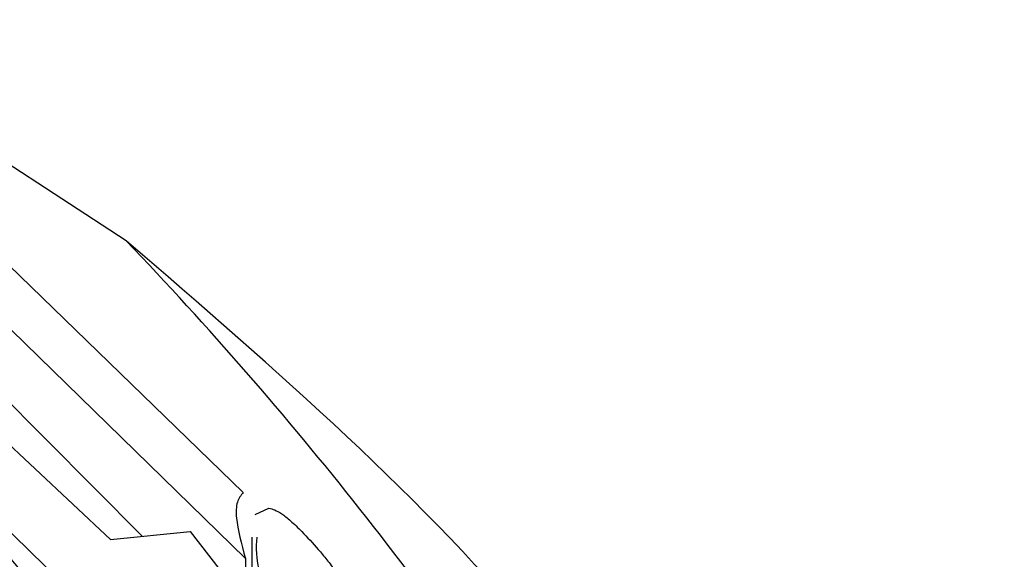
# Model space of a CAD drawing. Units: centimetres. Extents: x 3.9 to 14.3, y 10.1 to 17.4.
# Drawn here: x 6.5 to 6.5, y 13 to 13 of the extents above; entities that cross this region are included whole.
import ezdxf

# ---------------------------------------------------------------- set-up
doc = ezdxf.new("R2010")
doc.units = ezdxf.units.CM
doc.styles.add('SLDTEXTSTYLE0', font='TXT', dxfattribs={"width": 0.75})
doc.dimstyles.new('SLDDIMSTYLE3', dxfattribs={"dimtxt": 0.15875, "dimasz": 0.08, "dimexe": 0, "dimexo": 0.0625, "dimgap": 0.0396875, "dimtad": 2, "dimdec": 0, "dimlfac": 100, "dimrnd": 1e-09, "dimzin": 12, "dimdsep": 46, "dimtxsty": 'SLDTEXTSTYLE0', "dimblk1": 'DOT', "dimblk2": 'DOT', "dimsah": 1, "dimcen": 0.09, "dimse1": 1, "dimse2": 1, "dimadec": 0, "dimazin": 3, "dimtfac": 1, "dimtdec": 0, "dimtofl": 0, "dimtmove": 0, "dimatfit": 3, "dimldrblk": 'DOT', "dimfxl": 0, "dimfrac": 2, "dimtolj": 1, "dimtzin": 12, "dimarcsym": 0})

# ---------------------------------------------------------------- blocks, each defined once
blk = doc.blocks.new('_Dot')
at = {"color": 0, "linetype": 'ByBlock', "lineweight": -2}
blk.add_line((-0.5, 0), (-1, 0), dxfattribs=at)
at = {"color": 0, "linetype": 'ByBlock', "const_width": 0.5}
blk.add_lwpolyline([(-0.25, 0, 1), (0.25, 0, 1)], format="xyb", close=True, dxfattribs=at)
blk = doc.blocks.new('_D_5')
at = {"color": 7, "linetype": 'Continuous', "lineweight": 0}
blk.add_line((12.46060760122237, 17.24138647100862), (6.212078943127663, 17.24138647100862), dxfattribs=at)
at = {"color": 7, "linetype": 'Continuous', "lineweight": 18, "xscale": 0.08, "yscale": 0.08, "rotation": 180.0000000000004}
blk.add_blockref('_Dot', (6.212078943127663, 17.24138647100862), dxfattribs=at)
at = {"color": 7, "linetype": 'Continuous', "lineweight": 18, "xscale": 0.08, "yscale": 0.08}
blk.add_blockref('_Dot', (12.46060760122237, 17.24138647100862), dxfattribs=at)
at = {"color": 7, "linetype": 'Continuous', "lineweight": 18, "insert": (9.160395355015373, 17.44602595141436), "char_height": 0.15875, "attachment_point": 1, "style": 'SLDTEXTSTYLE0'}
blk.add_mtext('625', dxfattribs=at)
blk = doc.blocks.new('_D_6')
at = {"color": 7, "linetype": 'Continuous', "lineweight": 0}
blk.add_line((4.153682643808608, 12.54747558237575), (4.153682643808608, 15.35063921025421), dxfattribs=at)
at = {"color": 7, "linetype": 'Continuous', "lineweight": 18, "xscale": 0.08, "yscale": 0.08}
for p, rotation in [((4.153682643808608, 15.35063921025421, -0.9256931050692243), 90.0000000000004), ((4.153682643808608, 12.54747558237575, -0.9256931050692243), 270.0000000000004)]:
    blk.add_blockref('_Dot', p, dxfattribs=dict(at, rotation=rotation))
at = {"color": 7, "linetype": 'Continuous', "lineweight": 18, "insert": (3.949043163402873, 13.77310947915533), "char_height": 0.15875, "attachment_point": 1, "rotation": 90.00000000000041, "style": 'SLDTEXTSTYLE0'}
blk.add_mtext('280', dxfattribs=at)

msp = doc.modelspace()

# ---------------------------------------------------------------- linework, layer by layer
at = {"color": 7, "linetype": 'Continuous', "lineweight": 25}
for p, q in [((6.466026436664636, 13.02900766329413), (6.468612817558077, 13.02650162364696)), ((6.468621539242399, 13.02623397285541), (6.465814789651598, 13.02897384459306)), ((6.46535792330911, 13.02885931597371), (6.468075633078326, 13.02631081903213)), ((6.468328747789301, 13.02569942671188), (6.465151877236569, 13.02878903720298)), ((6.468205626204409, 13.02632379315106), (6.465814814857432, 13.02872179776147)), ((6.46813874500131, 13.02752085704273), (6.466383576817668, 13.02866161705425)), ((6.468661120249925, 13.02641285830006), (6.468717126258825, 13.02643843872916)), ((6.468075633078326, 13.02631081903213), (6.468398239908732, 13.02634301719147)), ((6.468398239908732, 13.02634301719147), (6.468777735758055, 13.02585581410461)), ((6.468647433396205, 13.02632006308509), (6.468647463097836, 13.02602306031377)), ((6.468621539242399, 13.02623397285541), (6.468621557008595, 13.02605631898227))]:
    msp.add_line(p, q, dxfattribs=at)
msp.add_arc((6.457210566010631, 13.01704622225223), 0.01513747237970977, 32.87504482136518, 43.7860343931664, dxfattribs=at)
for points, knots in [([(6.468689284173583, 13.02497996603157), (6.467769775560611, 13.02613458186381), (6.466392651363726, 13.02786382004413), (6.464548617501957, 13.02905163946046), (6.463935848781227, 13.02944634944887)], [0, 0, 0, 0, 0.6677020235728073, 1, 1, 1, 1]), ([(6.470376858472701, 13.02515187685204), (6.470202506501867, 13.02539975786781), (6.469592215876154, 13.02626742491791), (6.468744371463729, 13.02699858193094), (6.46813874500131, 13.02752085704273)], [0, 0, 0, 0, 0.2856867916524747, 1, 1, 1, 1]), ([(6.468612817558077, 13.02650162364696), (6.468603618219078, 13.02648997617311), (6.468585224793094, 13.0264666878751), (6.468581310279544, 13.02638524767019), (6.468605850891447, 13.02629296648129), (6.468621539242399, 13.02623397285541)], [0, 0, 0, 0, 0.265205592274538, 0.5302597754385074, 1, 1, 1, 1]), ([(6.468717126258825, 13.02643843872916), (6.4687319401673, 13.02643400355488), (6.468753865627598, 13.02642743923475), (6.468804288495872, 13.02638824171582), (6.468834805700212, 13.02635853325864), (6.468850516561243, 13.02634323875666)], [0, 0, 0, 0, 0.5026527531574765, 0.7439557899042764, 1, 1, 1, 1]), ([(6.468768123966916, 13.02594106170211), (6.468733267826924, 13.02602460583189), (6.468661314889683, 13.02619706455875), (6.468666361649243, 13.02627822257542), (6.46866896360857, 13.02632006523821)], [0, 0, 0, 0, 0.4844297026681681, 1, 1, 1, 1]), ([(6.468850516561243, 13.02634323875666), (6.468872354190543, 13.02632005608388), (6.468905676921347, 13.0262846809086), (6.468952074063177, 13.0262285789558), (6.468975079677489, 13.02619884297557), (6.468986717535008, 13.02618380042568)], [0, 0, 0, 0, 0.4844117114752372, 0.7391791864487034, 1, 1, 1, 1])]:
    msp.add_open_spline(points, degree=3, knots=knots, dxfattribs=at)

# ---------------------------------------------------------------- dimensions: what is measured, and where the dimension line sits
at = {"color": 7, "linetype": 'Continuous', "lineweight": 18}
dim = msp.add_linear_dim(base=(6.212078943127663, 17.24138647100862), p1=(12.46060760122237, 15.07598715346145), p2=(6.212078943127663, 12.80919189349846), dimstyle='SLDDIMSTYLE3', dxfattribs=at)
dim.commit()
dim.dimension.update_dxf_attribs({"geometry": '_D_5', "text_midpoint": (9.336343272175018, 17.24138647100862), "dimtype": 160})
dim = msp.add_linear_dim(base=(4.15368264380861, 12.54747558237575), p1=(9.532470319815683, 15.35063921025421), p2=(12.3635392561708, 12.54747558237575), angle=90.0000000000002, dimstyle='SLDDIMSTYLE3', dxfattribs=at)
dim.commit()
dim.dimension.update_dxf_attribs({"geometry": '_D_6', "text_midpoint": (4.15368264380861, 13.94905739631498), "dimtype": 160})

doc.saveas('drawing.dxf')
